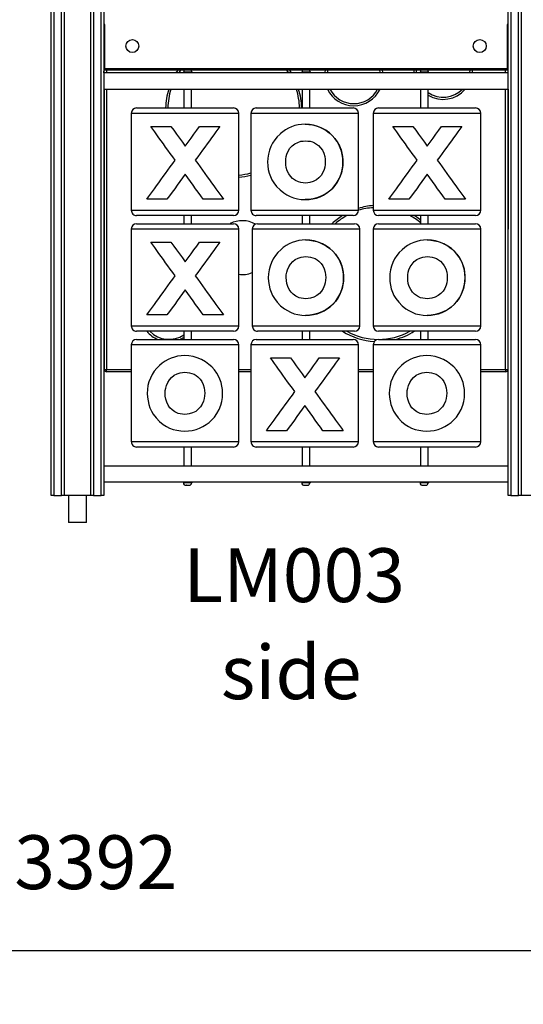
# Model space of a CAD drawing. Units: millimetres. Extents: x 10795 to 25178, y 12390 to 24030.
# Drawn here: x 12450 to 13387, y 20877 to 22706 of the extents above; entities that cross this region are included whole.
import ezdxf

# ---------------------------------------------------------------- set-up
doc = ezdxf.new("R2010")
doc.units = ezdxf.units.MM
doc.header["$PDSIZE"] = -1
doc.layers.get('0').update_dxf_attribs({"color": 1})
for name, color, linetype in [('TIPTAP', 6, 'Continuous'), ('TIPTAP_A1', 4, 'Continuous'), ('TIPTAP_A2', 4, 'Continuous'), ('TIPTAP_DIM', 9, 'Continuous')]:
    doc.layers.add(name, color=color, linetype=linetype)
doc.styles.get("Standard").update_dxf_attribs({"font": 'arial.ttf'})
doc.styles.add('style1', font='arial.ttf', dxfattribs={"height": 100})
doc.dimstyles.new('0000000028386F98', dxfattribs={"dimscale": 100, "dimtxt": 1, "dimasz": 1, "dimexe": 1, "dimexo": 1, "dimgap": 1, "dimtad": 1, "dimdec": 0, "dimtxsty": 'Standard', "dimblk": 'OBLIQUE', "dimcen": 2.5, "dimdle": 1, "dimadec": 0, "dimazin": 0, "dimtfac": 1, "dimtdec": 0, "dimtmove": 0, "dimatfit": 3, "dimldrblk": 'OBLIQUE', "dimfxl": 0, "dimarcsym": 0})

# ---------------------------------------------------------------- blocks, each defined once
blk = doc.blocks.new('LM003_side1')
at = {"layer": 'TIPTAP'}
for p, q in [((-473.3, -19), (-473.3, 2074)), ((-468.3, 2074), (-468.3, -19)), ((-454.3, -19), (-454.3, 2074)), ((-449.3, 2074), (-449.3, -19)), ((-399.3, -19), (-399.3, 2074)), ((-394.3, 2074), (-394.3, -19)), ((-380.3, -19), (-380.3, 2074)), ((-375.3, 2074), (-375.3, -19)), ((376.7, -19), (376.7, 2074)), ((381.7, 2074), (381.7, -19)), ((395.7, -19), (395.7, 2074)), ((400.7, 2074), (400.7, -19)), ((-373.3, 856), (-375.3, 856)), ((-373.3, 851), (-375.3, 851)), ((-373.3, 774), (-373.3, 856)), ((376.7, 856), (374.7, 856)), ((374.7, 856), (374.7, 774)), ((374.7, 851), (376.7, 851)), ((-375.3, 766), (-374.3, 781)), ((-374.3, 781), (-375.3, 781)), ((-373.3, 774), (374.7, 774)), ((-373.3, 771), (-373.3, 774)), ((374.7, 771), (-373.3, 771)), ((-370.3, 771), (-370.3, 766)), ((371.7, 766), (371.7, 771)), ((374.7, 774), (374.7, 771)), ((375.7, 781), (375.7, 766)), ((375.7, 781), (376.7, 781)), ((375.7, 766), (-375.3, 766)), ((-227.3, 767.6), (-227.3, 766)), ((-211.3, 767.6), (-227.3, 767.6)), ((-211.3, 766), (-211.3, 767.6)), ((-7.3, 767.6), (-7.3, 766)), ((8.7, 767.6), (-7.3, 767.6)), ((8.7, 766), (8.7, 767.6)), ((212.7, 767.6), (212.7, 766)), ((228.7, 767.6), (212.7, 767.6)), ((228.7, 766), (228.7, 767.6)), ((-374.3, 215), (-374.3, 736)), ((-374.3, 736), (376.7, 736)), ((-370.3, 736), (-370.3, 215)), ((-226.3, 736), (-226.3, 701)), ((-212.3, 701), (-212.3, 736)), ((-6.3, 736), (-6.3, 701)), ((7.7, 701), (7.7, 736)), ((213.7, 736), (213.7, 701)), ((227.7, 701), (227.7, 736)), ((371.7, 215), (371.7, 736)), ((376.7, 736), (375.7, 215)), ((-314.3, 701), (-134.3, 701)), ((-91.8, 701), (-0.3, 701)), ((-0.3, 701), (88.2, 701)), ((135.7, 701), (315.7, 701)), ((-324.3, 691), (-324.3, 511)), ((-124.3, 691), (-324.3, 691)), ((-124.3, 511), (-124.3, 691)), ((-101.8, 691), (-101.8, 511)), ((-0.1, 691), (-101.8, 691)), ((98.2, 691), (-0.1, 691)), ((98.2, 511), (98.2, 691)), ((125.7, 691), (125.7, 511)), ((325.7, 691), (125.7, 691)), ((325.7, 511), (325.7, 691)), ((-288.1, 666.7), (-250.6, 666.7)), ((-197.2, 666.7), (-159.7, 666.7)), ((161.9, 666.7), (199.4, 666.7)), ((252.8, 666.7), (290.3, 666.7)), ((69.2, 600.8), (69.3, 600.8)), ((-257.9, 531.4), (-295.4, 531.4)), ((-152.9, 531.4), (-190.4, 531.4)), ((192.1, 531.4), (154.6, 531.4)), ((297.1, 531.4), (259.6, 531.4)), ((-324.3, 511), (-124.3, 511)), ((-134.3, 501), (-314.3, 501)), ((-226.3, 501), (-226.3, 486)), ((-212.3, 486), (-212.3, 501)), ((-101.8, 511), (-0.1, 511)), ((-0.3, 501), (-91.8, 501)), ((-6.3, 501), (-6.3, 486)), ((88.2, 501), (-0.3, 501)), ((-0.1, 511), (98.2, 511)), ((7.7, 486), (7.7, 501)), ((125.7, 511), (325.7, 511)), ((315.7, 501), (135.7, 501)), ((213.7, 501), (213.7, 486)), ((227.7, 486), (227.7, 501)), ((-324.3, 476), (-324.3, 296)), ((-124.3, 476), (-324.3, 476)), ((-314.3, 486), (-134.3, 486)), ((-124.3, 296), (-124.3, 476)), ((-99.3, 476), (-99.3, 296)), ((0.7, 476), (-99.3, 476)), ((-89.3, 486), (0.7, 486)), ((0.7, 486), (90.7, 486)), ((100.7, 476), (0.7, 476)), ((100.7, 296), (100.7, 476)), ((125.7, 476), (125.7, 296)), ((226.7, 476), (125.7, 476)), ((135.7, 486), (226.6, 486)), ((226.6, 486), (315.7, 486)), ((325.7, 476), (226.7, 476)), ((325.7, 296), (325.7, 476)), ((-288.1, 451.7), (-250.6, 451.7)), ((-197.2, 451.7), (-159.7, 451.7)), ((70.6, 385.8), (70.6, 385.8)), ((296.2, 385.8), (296.3, 385.8)), ((-257.9, 316.4), (-295.4, 316.4)), ((-152.9, 316.4), (-190.4, 316.4)), ((-324.3, 296), (-124.3, 296)), ((-99.3, 296), (0.7, 296)), ((0.7, 296), (100.7, 296)), ((125.7, 296), (226.7, 296)), ((226.7, 296), (325.7, 296)), ((-134.3, 286), (-314.3, 286)), ((-226.3, 286), (-226.3, 271)), ((-212.3, 271), (-212.3, 286)), ((0.7, 286), (-89.3, 286)), ((-6.3, 286), (-6.3, 271)), ((90.7, 286), (0.7, 286)), ((7.7, 271), (7.7, 286)), ((226.6, 286), (135.7, 286)), ((213.7, 286), (213.7, 271)), ((315.7, 286), (226.6, 286)), ((227.7, 271), (227.7, 286)), ((-324.3, 261), (-324.3, 81)), ((-224.3, 261), (-324.3, 261)), ((-314.3, 271), (-224.3, 271)), ((-224.3, 271), (-134.3, 271)), ((-124.3, 261), (-224.3, 261)), ((-124.3, 81), (-124.3, 261)), ((-101.8, 261), (-101.8, 81)), ((98.2, 261), (-101.8, 261)), ((-91.8, 271), (88.2, 271)), ((98.2, 81), (98.2, 261)), ((125.7, 261), (125.7, 81)), ((225.7, 261), (125.7, 261)), ((135.7, 271), (225.7, 271)), ((225.7, 271), (315.7, 271)), ((325.7, 261), (225.7, 261)), ((325.7, 81), (325.7, 261)), ((-65.6, 236.7), (-28.1, 236.7)), ((25.3, 236.7), (62.8, 236.7)), ((-374.3, 215), (-370.3, 215)), ((-370.3, 211), (-370.3, 215)), ((-370.3, 215), (-324.3, 215)), ((-324.3, 211), (-370.3, 211)), ((-124.3, 215), (-101.8, 215)), ((-101.8, 211), (-124.3, 211)), ((98.2, 215), (125.7, 215)), ((125.7, 211), (98.2, 211)), ((325.7, 215), (371.7, 215)), ((371.7, 211), (325.7, 211)), ((371.7, 215), (371.7, 211)), ((371.7, 215), (375.7, 215)), ((-35.4, 101.4), (-72.9, 101.4)), ((69.6, 101.4), (32.1, 101.4)), ((-324.3, 81), (-224.3, 81)), ((-224.3, 81), (-124.3, 81)), ((-101.8, 81), (98.2, 81)), ((125.7, 81), (225.7, 81)), ((225.7, 81), (325.7, 81)), ((-224.3, 71), (-314.3, 71)), ((-226.3, 71), (-226.3, 36)), ((-134.3, 71), (-224.3, 71)), ((-212.3, 36), (-212.3, 71)), ((88.2, 71), (-91.8, 71)), ((-6.3, 71), (-6.3, 36)), ((7.7, 36), (7.7, 71)), ((225.7, 71), (135.7, 71)), ((213.7, 71), (213.7, 36)), ((315.7, 71), (225.7, 71)), ((227.7, 36), (227.7, 71)), ((-375.3, 36), (376.7, 36)), ((376.7, 6), (-375.3, 6)), ((-227.3, 6), (-227.3, 4.4)), ((-211.3, 4.4), (-227.3, 4.4)), ((-221.9, 0), (-222.2, 0)), ((-221.9, 0), (-221.1, 0)), ((-221.9, 0), (-221.9, 0)), ((-221.1, 0), (-220.7, 0)), ((-220.7, 0), (-220, 0)), ((-220, 0), (-218.6, 0)), ((-220, 0), (-220, 0)), ((-218.6, 0), (-217.8, 0)), ((-217.8, 0), (-217.5, 0)), ((-217.5, 0), (-216.8, 0)), ((-217.5, 0), (-217.5, 0)), ((-216.8, 0), (-216.4, 0)), ((-211.3, 4.4), (-211.3, 6)), ((-7.3, 6), (-7.3, 4.4)), ((8.7, 4.4), (-7.3, 4.4)), ((-1.9, 0), (-2.2, 0)), ((-1.9, 0), (-1.1, 0)), ((-1.9, 0), (-1.9, 0)), ((-1.1, 0), (-0.7, 0)), ((-0.7, 0), (0, 0)), ((0, 0), (1.4, 0)), ((0, 0), (0, 0)), ((1.4, 0), (2.2, 0)), ((2.2, 0), (2.5, 0)), ((2.5, 0), (3.2, 0)), ((2.5, 0), (2.5, 0)), ((3.2, 0), (3.6, 0)), ((8.7, 4.4), (8.7, 6)), ((212.7, 6), (212.7, 4.4)), ((228.7, 4.4), (212.7, 4.4)), ((218.1, 0), (217.8, 0)), ((218.1, 0), (218.9, 0)), ((218.1, 0), (218.1, 0)), ((218.9, 0), (219.3, 0)), ((219.3, 0), (220, 0)), ((220, 0), (221.4, 0)), ((220, 0), (220, 0)), ((221.4, 0), (222.2, 0)), ((222.2, 0), (222.5, 0)), ((222.5, 0), (223.2, 0)), ((222.5, 0), (222.5, 0)), ((223.2, 0), (223.6, 0)), ((228.7, 4.4), (228.7, 6)), ((-468.3, -19), (-473.3, -19)), ((-468.3, -19), (-454.3, -19)), ((-449.3, -19), (-454.3, -19)), ((-399.3, -19), (-449.3, -19)), ((-441.2, -19), (-441.2, -69)), ((-407.5, -69), (-407.5, -19)), ((-394.3, -19), (-399.3, -19)), ((-394.3, -19), (-380.3, -19)), ((-375.3, -19), (-380.3, -19)), ((381.7, -19), (376.7, -19)), ((381.7, -19), (395.7, -19)), ((400.7, -19), (395.7, -19)), ((450.7, -19), (400.7, -19)), ((-424.3, -69), (-441.2, -69)), ((-407.5, -69), (-424.3, -69))]:
    blk.add_line(p, q, dxfattribs=at)
at = {"layer": 'TIPTAP', "flags": 128}
for points in [[(-240.9, 766), (-237.8, 770.7), (-237.6, 771)], [(-232.6, 771), (-233.8, 769.4), (-236.1, 766)], [(-31.7, 766), (-32.2, 766.7), (-35.2, 771)], [(-30.2, 771), (-28.1, 767.9), (-26.9, 766)], [(35.8, 766), (36.1, 767.7), (36.7, 771)], [(40.8, 771), (40.5, 769.4), (39.8, 766)], [(138.9, 766), (138.7, 767.4), (137.9, 771)], [(142, 771), (142.7, 767.7), (142.9, 766)], [(201.9, 766), (201.8, 766.7), (201.7, 771)], [(205.7, 771), (205.7, 768.9), (205.9, 766)], [(305.4, 766), (305.5, 766.8), (305.7, 771)], [(309.7, 771), (309.5, 766.7), (309.4, 766)], [(-242.8, 603.9), (-247.3, 610.1), (-251.7, 616.3), (-256.1, 622.4), (-260.4, 628.4), (-264.7, 634.3), (-268.9, 640.1), (-272.9, 645.7), (-276.9, 651.2), (-280.8, 656.5), (-284.5, 661.7), (-288.1, 666.7)], [(-250.6, 666.7), (-245.4, 659.5), (-240.1, 652.1), (-234.7, 644.7), (-229.3, 637.3), (-224, 629.8)], [(-224, 629.8), (-218.5, 637.3), (-213.1, 644.7), (-207.8, 652.1), (-202.5, 659.5), (-197.2, 666.7)], [(-159.7, 666.7), (-163.3, 661.7), (-167.1, 656.6), (-170.9, 651.2), (-174.9, 645.8), (-179, 640.1), (-183.2, 634.3), (-187.5, 628.4), (-191.8, 622.4), (-196.2, 616.3), (-200.7, 610.2), (-205.3, 603.9)], [(69.3, 600.8), (68.9, 607.7), (68, 614.4), (66.4, 620.9), (64.3, 627.1), (61.6, 632.9), (58.4, 638.5), (54.3, 644.4), (49.5, 649.8), (44.1, 654.6), (37.5, 659.5), (30.1, 663.6), (22.3, 666.8), (14.7, 669), (6.9, 670.3), (-1.1, 670.8)], [(-1.1, 670.8), (5.9, 670.4), (12.9, 669.4), (19.7, 667.7), (26.1, 665.3), (32.2, 662.4), (38, 659.1), (43.9, 654.8), (49.3, 649.8), (54.1, 644.4), (58.8, 637.8), (62.6, 630.6), (65.7, 622.9), (67.3, 617.1), (68.4, 611.1), (69, 604.9), (69.2, 600.8)], [(207.2, 603.9), (202.7, 610.1), (198.3, 616.3), (193.9, 622.4), (189.6, 628.4), (185.3, 634.3), (181.1, 640.1), (177.1, 645.7), (173.1, 651.2), (169.2, 656.5), (165.5, 661.7), (161.9, 666.7)], [(199.4, 666.7), (204.6, 659.5), (209.9, 652.1), (215.3, 644.7), (220.7, 637.3), (226, 629.8)], [(226, 629.8), (231.5, 637.3), (236.9, 644.7), (242.2, 652.1), (247.5, 659.5), (252.8, 666.7)], [(290.3, 666.7), (286.7, 661.7), (282.9, 656.6), (279.1, 651.2), (275.1, 645.8), (271, 640.1), (266.8, 634.3), (262.5, 628.4), (258.2, 622.4), (253.8, 616.3), (249.3, 610.2), (244.7, 603.9)], [(-37.2, 600.9), (-36.9, 605.8), (-36.2, 610.6), (-35, 615.3), (-32.5, 620.9), (-29.2, 626), (-25.1, 630.5), (-20.3, 634.3), (-14.8, 637.1), (-9, 639), (-4.7, 639.6), (-0.3, 639.9)], [(-0.3, 639.9), (4, 639.6), (8.4, 639), (12.6, 637.8), (16.6, 636.1), (20.4, 633.9), (23.8, 631.2), (27.7, 627.2), (31, 622.7), (33.7, 617), (35.5, 611), (36.2, 606), (36.4, 600.9)], [(-295.4, 531.4), (-292, 536), (-288.5, 540.8), (-284.9, 545.8), (-281.1, 551), (-277.2, 556.4), (-273.2, 561.9), (-269.1, 567.6), (-264.9, 573.4), (-260.6, 579.3), (-256.3, 585.3), (-251.8, 591.4), (-247.3, 597.6), (-242.8, 603.9)], [(-205.3, 603.9), (-200.7, 597.6), (-196.2, 591.4), (-191.8, 585.3), (-187.5, 579.2), (-183.2, 573.3), (-179, 567.5), (-174.9, 561.9), (-170.9, 556.3), (-167.1, 551), (-163.3, 545.8), (-159.7, 540.8), (-156.2, 536), (-152.9, 531.4)], [(154.6, 531.4), (158, 536), (161.5, 540.8), (165.1, 545.8), (168.9, 551), (172.8, 556.4), (176.8, 561.9), (180.9, 567.6), (185.1, 573.4), (189.4, 579.3), (193.7, 585.3), (198.2, 591.4), (202.7, 597.6), (207.2, 603.9)], [(244.7, 603.9), (249.3, 597.6), (253.8, 591.4), (258.2, 585.3), (262.5, 579.2), (266.8, 573.3), (271, 567.5), (275.1, 561.9), (279.1, 556.3), (282.9, 551), (286.7, 545.8), (290.3, 540.8), (293.8, 536), (297.1, 531.4)], [(-70.8, 600.6), (-70.4, 593.6), (-69.5, 586.7), (-67.9, 580), (-65.6, 573.7), (-62.8, 567.7), (-59.4, 562), (-54, 555), (-47.7, 548.6), (-40.7, 543), (-35, 539.4), (-28.9, 536.3), (-22.4, 533.8), (-15.4, 532.1), (-8.2, 531.1), (-0.9, 530.7)], [(-0.5, 561.5), (-4.7, 561.8), (-9, 562.4), (-13.1, 563.5), (-19, 566.2), (-24.3, 570), (-28.2, 574), (-31.5, 578.6), (-34.3, 584.1), (-36.1, 590.1), (-36.9, 595.5), (-37.2, 600.9)], [(-0.9, 530.7), (6.3, 531), (13.4, 532), (20.3, 533.7), (26.9, 536), (33.1, 539), (39, 542.6), (44.5, 546.8), (49.6, 551.5), (54.2, 556.7), (58.8, 563.4), (62.7, 570.7), (65.8, 578.5), (67.7, 585.7), (68.8, 593.2), (69.3, 600.8)], [(69.2, 600.8), (68.8, 593.9), (67.8, 587.1), (66.3, 580.5), (64.1, 574.3), (61.5, 568.4), (58.4, 562.9), (54, 556.7), (49, 551), (43.4, 545.9), (36.5, 541.1), (29, 537), (20.9, 533.9), (13.8, 532.1), (6.4, 531.1), (-0.9, 530.7)], [(36.4, 600.9), (36.2, 596), (35.5, 591.2), (34.3, 586.5), (31.9, 580.8), (28.6, 575.7), (24.5, 571.1), (19.8, 567.3), (14, 564.3), (7.8, 562.4), (3.7, 561.8), (-0.5, 561.5)], [(-224.1, 578), (-229, 571.2), (-233.9, 564.4), (-238.8, 557.7), (-243.6, 551), (-248.4, 544.4), (-253.2, 537.8), (-257.9, 531.4)], [(-190.4, 531.4), (-195.1, 537.8), (-199.8, 544.4), (-204.6, 551), (-209.4, 557.7), (-214.3, 564.4), (-219.2, 571.2), (-224.1, 578)], [(225.9, 578), (221, 571.2), (216.1, 564.4), (211.2, 557.7), (206.4, 551), (201.6, 544.4), (196.8, 537.8), (192.1, 531.4)], [(259.6, 531.4), (254.9, 537.8), (250.2, 544.4), (245.4, 551), (240.6, 557.7), (235.7, 564.4), (230.8, 571.2), (225.9, 578)], [(-242.8, 388.9), (-247.3, 395.1), (-251.7, 401.3), (-256.1, 407.4), (-260.4, 413.4), (-264.7, 419.3), (-268.9, 425.1), (-272.9, 430.7), (-276.9, 436.2), (-280.8, 441.5), (-284.5, 446.7), (-288.1, 451.7)], [(-250.6, 451.7), (-245.4, 444.5), (-240.1, 437.1), (-234.7, 429.7), (-229.3, 422.3), (-224, 414.8)], [(-224, 414.8), (-218.5, 422.3), (-213.1, 429.7), (-207.8, 437.1), (-202.5, 444.5), (-197.2, 451.7)], [(-159.7, 451.7), (-163.3, 446.7), (-167.1, 441.6), (-170.9, 436.2), (-174.9, 430.8), (-179, 425.1), (-183.2, 419.3), (-187.5, 413.4), (-191.8, 407.4), (-196.2, 401.3), (-200.7, 395.2), (-205.3, 388.9)], [(70.6, 385.8), (70.2, 392.7), (69.3, 399.4), (67.7, 405.9), (65.5, 412.1), (62.8, 417.9), (59.6, 423.5), (55.4, 429.4), (50.6, 434.8), (45.2, 439.6), (38.4, 444.5), (31.1, 448.6), (23.2, 451.8), (15.6, 454), (7.8, 455.3), (-0.2, 455.8)], [(-0.2, 455.8), (6.9, 455.4), (13.9, 454.4), (20.6, 452.7), (27.1, 450.3), (33.3, 447.4), (39, 444.1), (45, 439.8), (50.5, 434.8), (55.3, 429.4), (60, 422.8), (64, 415.6), (67.1, 407.9), (68.7, 402.1), (69.9, 396.1), (70.5, 389.9), (70.6, 385.8)], [(296.3, 385.8), (295.9, 392.7), (295, 399.4), (293.4, 405.9), (291.3, 412.1), (288.6, 417.9), (285.4, 423.5), (281.2, 429.4), (276.4, 434.8), (271, 439.6), (264.3, 444.5), (257, 448.6), (249.1, 451.8), (241.6, 454), (233.7, 455.3), (225.7, 455.8)], [(225.7, 455.8), (232.8, 455.4), (239.8, 454.4), (246.5, 452.7), (253, 450.3), (259.1, 447.4), (264.9, 444.1), (270.8, 439.8), (276.3, 434.8), (281.1, 429.4), (285.8, 422.8), (289.7, 415.6), (292.7, 407.9), (294.4, 402.1), (295.5, 396.1), (296.1, 389.9), (296.2, 385.8)], [(-36.2, 385.9), (-36, 390.8), (-35.2, 395.6), (-34, 400.3), (-31.6, 405.9), (-28.3, 411), (-24.2, 415.5), (-19.4, 419.3), (-14, 422.1), (-8.1, 424), (-3.8, 424.6), (0.5, 424.9)], [(0.5, 424.9), (4.9, 424.6), (9.2, 424), (13.5, 422.8), (17.5, 421.1), (21.3, 418.9), (24.7, 416.2), (28.7, 412.2), (31.9, 407.7), (34.6, 402), (36.4, 396), (37.1, 391), (37.4, 385.9)], [(189.7, 385.9), (189.9, 390.8), (190.7, 395.6), (191.9, 400.3), (194.4, 405.9), (197.7, 411), (201.8, 415.5), (206.6, 419.3), (212, 422.1), (217.8, 424), (222.1, 424.6), (226.5, 424.9)], [(226.5, 424.9), (230.9, 424.6), (235.2, 424), (239.4, 422.8), (243.4, 421.1), (247.2, 418.9), (250.7, 416.2), (254.6, 412.2), (257.8, 407.7), (260.6, 402), (262.3, 396), (263, 391), (263.3, 385.9)], [(-295.4, 316.4), (-292, 321), (-288.5, 325.8), (-284.9, 330.8), (-281.1, 336), (-277.2, 341.4), (-273.2, 346.9), (-269.1, 352.6), (-264.9, 358.4), (-260.6, 364.3), (-256.3, 370.3), (-251.8, 376.4), (-247.3, 382.6), (-242.8, 388.9)], [(-205.3, 388.9), (-200.7, 382.6), (-196.2, 376.4), (-191.8, 370.3), (-187.5, 364.2), (-183.2, 358.3), (-179, 352.5), (-174.9, 346.9), (-170.9, 341.3), (-167.1, 336), (-163.3, 330.8), (-159.7, 325.8), (-156.2, 321), (-152.9, 316.4)], [(-69.5, 385.6), (-69.1, 378.6), (-68.2, 371.7), (-66.6, 365), (-64.4, 358.7), (-61.6, 352.7), (-58.2, 347), (-52.9, 340), (-46.7, 333.6), (-39.7, 328), (-34.1, 324.4), (-28, 321.3), (-21.5, 318.8), (-14.6, 317.1), (-7.4, 316.1), (-0.1, 315.7)], [(0.4, 346.5), (-3.9, 346.8), (-8.1, 347.4), (-12.3, 348.5), (-18.1, 351.2), (-23.4, 355), (-27.3, 359), (-30.6, 363.6), (-33.3, 369.1), (-35.1, 375.1), (-35.9, 380.5), (-36.2, 385.9)], [(-0.1, 315.7), (7.1, 316), (14.3, 317), (21.2, 318.7), (27.8, 321), (34.1, 324), (40, 327.6), (45.6, 331.8), (50.7, 336.5), (55.3, 341.7), (60, 348.4), (63.9, 355.7), (67, 363.5), (69, 370.7), (70.1, 378.2), (70.6, 385.8)], [(70.6, 385.8), (70.2, 378.9), (69.3, 372.1), (67.7, 365.5), (65.5, 359.3), (62.8, 353.4), (59.6, 347.9), (55.2, 341.7), (50.2, 336), (44.5, 330.9), (37.6, 326.1), (30, 322), (21.9, 318.9), (14.8, 317.1), (7.4, 316.1), (-0.1, 315.7)], [(37.4, 385.9), (37.1, 381), (36.4, 376.2), (35.2, 371.5), (32.8, 365.8), (29.5, 360.7), (25.4, 356.1), (20.6, 352.3), (14.9, 349.3), (8.7, 347.4), (4.6, 346.8), (0.4, 346.5)], [(156.2, 385.6), (156.6, 378.6), (157.5, 371.7), (159.1, 365), (161.3, 358.7), (164.2, 352.7), (167.6, 347), (173, 340), (179.2, 333.6), (186.2, 328), (191.9, 324.4), (198, 321.3), (204.4, 318.8), (211.4, 317.1), (218.6, 316.1), (225.9, 315.7)], [(226.4, 346.5), (222.1, 346.8), (217.8, 347.4), (213.7, 348.5), (207.8, 351.2), (202.6, 355), (198.6, 359), (195.3, 363.6), (192.6, 369.1), (190.8, 375.1), (190, 380.5), (189.7, 385.9)], [(225.9, 315.7), (233.1, 316), (240.2, 317), (247.1, 318.7), (253.7, 321), (260, 324), (265.8, 327.6), (271.4, 331.8), (276.5, 336.5), (281.1, 341.7), (285.8, 348.4), (289.7, 355.7), (292.8, 363.5), (294.7, 370.7), (295.8, 378.2), (296.3, 385.8)], [(296.2, 385.8), (295.8, 378.9), (294.9, 372.1), (293.3, 365.5), (291.2, 359.3), (288.5, 353.4), (285.4, 347.9), (281, 341.7), (276, 336), (270.3, 330.9), (263.5, 326.1), (255.9, 322), (247.8, 318.9), (240.7, 317.1), (233.3, 316.1), (225.9, 315.7)], [(263.3, 385.9), (263, 381), (262.3, 376.2), (261.1, 371.5), (258.7, 365.8), (255.4, 360.7), (251.3, 356.1), (246.6, 352.3), (240.9, 349.3), (234.6, 347.4), (230.5, 346.8), (226.4, 346.5)], [(-224.1, 363), (-229, 356.2), (-233.9, 349.4), (-238.8, 342.7), (-243.6, 336), (-248.4, 329.4), (-253.2, 322.8), (-257.9, 316.4)], [(-190.4, 316.4), (-195.1, 322.8), (-199.8, 329.4), (-204.6, 336), (-209.4, 342.7), (-214.3, 349.4), (-219.2, 356.2), (-224.1, 363)], [(-154.4, 170.8), (-154.8, 177.7), (-155.8, 184.4), (-157.3, 190.9), (-159.5, 197.1), (-162.3, 202.9), (-165.5, 208.5), (-169.7, 214.4), (-174.5, 219.8), (-179.9, 224.6), (-186.6, 229.5), (-194, 233.6), (-201.9, 236.8), (-209.5, 239), (-217.3, 240.3), (-225.3, 240.8)], [(295.6, 170.8), (295.2, 177.7), (294.2, 184.4), (292.7, 190.9), (290.5, 197.1), (287.7, 202.9), (284.5, 208.5), (280.3, 214.4), (275.5, 219.8), (270.1, 224.6), (263.4, 229.5), (256, 233.6), (248.1, 236.8), (240.5, 239), (232.7, 240.3), (224.7, 240.8)], [(-20.3, 173.9), (-24.8, 180.1), (-29.2, 186.3), (-33.6, 192.4), (-37.9, 198.4), (-42.2, 204.3), (-46.4, 210.1), (-50.4, 215.7), (-54.4, 221.2), (-58.3, 226.5), (-62, 231.7), (-65.6, 236.7)], [(-28.1, 236.7), (-22.9, 229.5), (-17.6, 222.1), (-12.2, 214.7), (-6.8, 207.3), (-1.5, 199.8)], [(-1.5, 199.8), (4, 207.3), (9.4, 214.7), (14.7, 222.1), (20, 229.5), (25.3, 236.7)], [(62.8, 236.7), (59.2, 231.7), (55.4, 226.6), (51.6, 221.2), (47.6, 215.8), (43.5, 210.1), (39.3, 204.3), (35, 198.4), (30.7, 192.4), (26.3, 186.3), (21.8, 180.2), (17.2, 173.9)], [(-261.3, 170.9), (-261, 175.8), (-260.3, 180.6), (-259.1, 185.3), (-256.6, 190.9), (-253.3, 196), (-249.3, 200.5), (-244.5, 204.3), (-239.1, 207.1), (-233.2, 209), (-228.9, 209.6), (-224.6, 209.9)], [(-224.6, 209.9), (-220.2, 209.6), (-215.8, 209), (-211.6, 207.8), (-207.6, 206.1), (-203.8, 203.9), (-200.3, 201.2), (-196.4, 197.2), (-193.2, 192.7), (-190.4, 187), (-188.7, 181), (-187.9, 176), (-187.7, 170.9)], [(188.7, 170.9), (189, 175.8), (189.7, 180.6), (190.9, 185.3), (193.4, 190.9), (196.7, 196), (200.7, 200.5), (205.5, 204.3), (210.9, 207.1), (216.8, 209), (221.1, 209.6), (225.4, 209.9)], [(225.4, 209.9), (229.8, 209.6), (234.2, 209), (238.4, 207.8), (242.4, 206.1), (246.2, 203.9), (249.7, 201.2), (253.6, 197.2), (256.8, 192.7), (259.6, 187), (261.3, 181), (262.1, 176), (262.3, 170.9)], [(-294.5, 170.6), (-294.1, 163.6), (-293.2, 156.7), (-291.7, 150), (-289.5, 143.7), (-286.6, 137.7), (-283.3, 132), (-277.9, 125), (-271.7, 118.6), (-264.8, 113), (-259.1, 109.4), (-253, 106.3), (-246.6, 103.8), (-239.6, 102.1), (-232.4, 101.1), (-225.2, 100.7)], [(-224.7, 131.5), (-229, 131.8), (-233.2, 132.4), (-237.3, 133.5), (-243.2, 136.2), (-248.4, 140), (-252.4, 144), (-255.7, 148.6), (-258.4, 154.1), (-260.2, 160.1), (-261, 165.5), (-261.3, 170.9)], [(-225.2, 100.7), (-218, 101), (-210.8, 102), (-203.9, 103.7), (-197.3, 106), (-191, 109), (-185.1, 112.6), (-179.5, 116.8), (-174.4, 121.5), (-169.8, 126.7), (-165.1, 133.4), (-161.1, 140.7), (-158, 148.5), (-156.1, 155.7), (-154.9, 163.2), (-154.4, 170.8)], [(-187.7, 170.9), (-187.9, 166), (-188.6, 161.2), (-189.9, 156.5), (-192.3, 150.8), (-195.6, 145.7), (-199.7, 141.1), (-204.4, 137.3), (-210.2, 134.3), (-216.4, 132.4), (-220.5, 131.8), (-224.7, 131.5)], [(-72.9, 101.4), (-69.5, 106), (-66, 110.8), (-62.4, 115.8), (-58.6, 121), (-54.7, 126.4), (-50.7, 131.9), (-46.6, 137.6), (-42.4, 143.4), (-38.1, 149.3), (-33.8, 155.3), (-29.3, 161.4), (-24.8, 167.6), (-20.3, 173.9)], [(17.2, 173.9), (21.8, 167.6), (26.3, 161.4), (30.7, 155.3), (35, 149.2), (39.3, 143.3), (43.5, 137.5), (47.6, 131.9), (51.6, 126.3), (55.4, 121), (59.2, 115.8), (62.8, 110.8), (66.3, 106), (69.6, 101.4)], [(155.5, 170.6), (155.9, 163.6), (156.8, 156.7), (158.3, 150), (160.5, 143.7), (163.4, 137.7), (166.7, 132), (172.1, 125), (178.3, 118.6), (185.2, 113), (190.9, 109.4), (197, 106.3), (203.4, 103.8), (210.4, 102.1), (217.6, 101.1), (224.8, 100.7)], [(225.3, 131.5), (221, 131.8), (216.8, 132.4), (212.7, 133.5), (206.8, 136.2), (201.6, 140), (197.6, 144), (194.3, 148.6), (191.6, 154.1), (189.8, 160.1), (189, 165.5), (188.7, 170.9)], [(224.8, 100.7), (232, 101), (239.2, 102), (246.1, 103.7), (252.7, 106), (259, 109), (264.9, 112.6), (270.5, 116.8), (275.6, 121.5), (280.2, 126.7), (284.9, 133.4), (288.9, 140.7), (292, 148.5), (293.9, 155.7), (295.1, 163.2), (295.6, 170.8)], [(262.3, 170.9), (262.1, 166), (261.4, 161.2), (260.1, 156.5), (257.7, 150.8), (254.4, 145.7), (250.3, 141.1), (245.6, 137.3), (239.8, 134.3), (233.6, 132.4), (229.5, 131.8), (225.3, 131.5)], [(-1.6, 148), (-6.5, 141.2), (-11.4, 134.4), (-16.3, 127.7), (-21.1, 121), (-25.9, 114.4), (-30.7, 107.8), (-35.4, 101.4)], [(32.1, 101.4), (27.4, 107.8), (22.7, 114.4), (17.9, 121), (13.1, 127.7), (8.2, 134.4), (3.3, 141.2), (-1.6, 148)], [(-222.2, 0), (-222.2, 0), (-221.9, 0)], [(-2.2, 0), (-2.2, 0), (-1.9, 0)], [(217.8, 0), (217.8, 0), (218.1, 0)]]:
    blk.add_lwpolyline(points, dxfattribs=at)
at = {"layer": 'TIPTAP'}
for centre in [(-322.3, 816), (323.7, 816)]:
    blk.add_circle(centre, 12, dxfattribs=at)
for centre, radius, start, end in [((-223, 767), 4.4, 113.3829, 171.6542), ((-215.7, 767), 4.4, 8.3458, 66.6169), ((-3, 767), 4.4, 113.3829, 171.6542), ((4.3, 767), 4.4, 8.3459, 66.6174), ((217, 767), 4.4, 113.3833, 171.6543), ((224.3, 767), 4.4, 8.3457, 66.6169), ((-133.9, 698.5), 126.5, 162.7559, 178.8676), ((-133.9, 698.5), 122.5, 162.1743, 178.8306), ((-133.9, 698.5), 122.5, 1.1694, 17.8257), ((-133.9, 698.5), 126.5, 1.1324, 17.2441), ((89.4, 759), 54, 205.2631, 334.7369), ((89.4, 759), 50, 207.4464, 332.5536), ((255.7, 771), 50, 235.9442, 315.573), ((255.7, 771), 54, 238.7671, 319.5979), ((-314.3, 691), 10, 90, 180), ((-134.3, 691), 10, 360, 90), ((-91.8, 691), 10, 90, 180), ((88.2, 691), 10, 360, 89.9999), ((135.7, 691), 10, 90, 180), ((315.7, 691), 10, 360, 90), ((-1.2, 602.4), 68.4, 89.9324, 132.7263), ((-2.9, 601.4), 67.9, 131.1119, 180.7134), ((-133.9, 698.5), 122.5, 274.4754, 285.1712), ((-133.9, 698.5), 126.5, 274.3336, 284.6805), ((135.2, 393.5), 126.5, 94.3336, 107.035), ((132.1, 393.3), 122.5, 93.0141, 106.0855), ((-314.3, 511), 10, 180, 270.0001), ((-134.3, 511), 10, 270, 0), ((-91.8, 511), 10, 180, 270.0001), ((135.2, 393.5), 126.5, 121.8098, 133.0108), ((135.2, 393.5), 122.5, 118.6517, 130.9657), ((88.2, 511), 10, 270, 0), ((135.7, 511), 10, 180, 270), ((135.2, 393.5), 122.5, 50.1831, 61.3483), ((135.2, 393.5), 126.5, 51.6774, 58.1902), ((315.7, 511), 10, 270, 0), ((-314.3, 476), 10, 90, 180), ((-117.8, 441.5), 50, 60.8127, 117.0844), ((-134.3, 476), 10, 0, 90), ((-89.3, 476), 10, 90, 180), ((90.7, 476), 10, 0, 89.9998), ((135.7, 476), 10, 90, 180), ((315.7, 476), 10, 0, 90), ((-0.4, 388.1), 67.7, 89.8704, 132.9459), ((225.6, 387.7), 68.1, 89.9067, 132.8158), ((-1.3, 386.6), 68.2, 131.5144, 180.8162), ((224.2, 386.5), 68, 131.2768, 180.7559), ((-117.8, 441.5), 50, 262.4754, 291.657), ((-314.3, 296), 10, 180, 270.0001), ((-134.3, 296), 10, 270, 0), ((-89.3, 296), 10, 180, 270.0001), ((90.7, 296), 10, 270, 0), ((135.7, 296), 10, 180, 270), ((315.7, 296), 10, 270, 0), ((-254.3, 321), 54, 220.4021, 247.8084), ((-254.3, 321), 50, 224.427, 304.0558), ((-254.3, 321), 54, 292.1916, 301.2329), ((135.2, 393.5), 126.5, 238.1902, 266.65), ((135.2, 393.5), 122.5, 241.3483, 298.6517), ((135.2, 393.5), 126.5, 284.4469, 301.8098), ((-314.3, 261), 10, 90, 180), ((-134.3, 261), 10, 0, 90), ((-91.8, 261), 10, 90, 180), ((88.2, 261), 10, 0, 89.9999), ((135.7, 261), 10, 90, 180), ((315.7, 261), 10, 0, 90), ((-225.5, 173.1), 67.7, 89.8672, 132.9571), ((224.5, 173.1), 67.7, 89.8672, 132.9572), ((-226.4, 171.6), 68.2, 131.5345, 180.8214), ((223.6, 171.6), 68.2, 131.5344, 180.8215), ((-370.3, 215), 4, 180.0001, 269.9999), ((371.7, 215), 4, 269.9991, 360), ((-314.3, 81), 10, 180, 270.0001), ((-134.3, 81), 10, 270, 0), ((-91.8, 81), 10, 180, 270.0001), ((88.2, 81), 10, 270, 0), ((135.7, 81), 10, 180, 270), ((315.7, 81), 10, 270, 0), ((-222.9, 4.3), 4.4, 179.2431, 279.8641), ((-216.7, 4.4), 4.4, 274.1952, 0), ((-2.9, 4.3), 4.4, 179.2431, 279.8641), ((3.3, 4.4), 4.4, 274.1952, 0), ((217.1, 4.3), 4.4, 179.2432, 279.8637), ((223.3, 4.4), 4.4, 274.1952, 0)]:
    blk.add_arc(centre, radius, start, end, dxfattribs=at)
at = {"layer": 'TIPTAP_A1', "insert": (-267.7, -117.1), "char_height": 100, "attachment_point": 1, "style": 'style1'}
blk.add_mtext_dynamic_manual_height_columns('{\\W1.31696; }{\\fArial|b0|i0|c186|p34;LM003}', width=512.804, gutter_width=500, heights=[0], dxfattribs=at)
at = {"layer": 'TIPTAP_A2', "insert": (-204.1, -297.4), "char_height": 100, "attachment_point": 1, "style": 'style1'}
blk.add_mtext_dynamic_manual_height_columns('{\\W1.5193; }side', width=364.118, gutter_width=500, heights=[0], dxfattribs=at)
blk = doc.blocks.new('_Oblique')
at = {"color": 0, "linetype": 'ByBlock', "lineweight": -2}
blk.add_line((-0.5, -0.5), (0.5, 0.5), dxfattribs=at)
blk = doc.blocks.new('*D18')
at = {"layer": 'Defpoints', "color": 0}
for p in [(14287.6, 21852.9), (10895.4, 21772.2), (14287.6, 20976.8)]:
    blk.add_point(p, dxfattribs=at)
at = {"layer": 'TIPTAP_DIM', "color": 0, "linetype": 'ByBlock', "lineweight": -2}
for p, q in [((10895.4, 21076.8), (10895.4, 20876.8)), ((14287.6, 21076.8), (14287.6, 20876.8)), ((10795.4, 20976.8), (14387.6, 20976.8))]:
    blk.add_line(p, q, dxfattribs=at)
at = {"layer": 'TIPTAP_DIM', "color": 0, "lineweight": -2, "xscale": 100, "yscale": 100, "zscale": 100, "rotation": 180}
blk.add_blockref('_Oblique', (10895.4, 20976.8), dxfattribs=at)
at = {"layer": 'TIPTAP_DIM', "color": 0, "lineweight": -2, "xscale": 100, "yscale": 100, "zscale": 100}
blk.add_blockref('_Oblique', (14287.6, 20976.8), dxfattribs=at)
at = {"layer": 'TIPTAP_DIM', "color": 0, "insert": (12591.5, 21127.9), "char_height": 100, "attachment_point": 5}
blk.add_mtext('3392', dxfattribs=at)

msp = doc.modelspace()

# ---------------------------------------------------------------- block references
at = {"layer": 'TIPTAP_DIM'}
msp.add_blockref('LM003_side1', (12981.9, 21841.2), dxfattribs=at)

# ---------------------------------------------------------------- dimensions: what is measured, and where the dimension line sits
dim = msp.add_linear_dim(base=(14287.6, 20976.8), p1=(10895.4, 21772.2), p2=(14287.6, 21852.9), dimstyle='0000000028386F98', dxfattribs=at)
dim.commit()
dim.dimension.update_dxf_attribs({"geometry": '*D18', "text_midpoint": (12591.5, 21127.9)})

doc.saveas('drawing.dxf')
